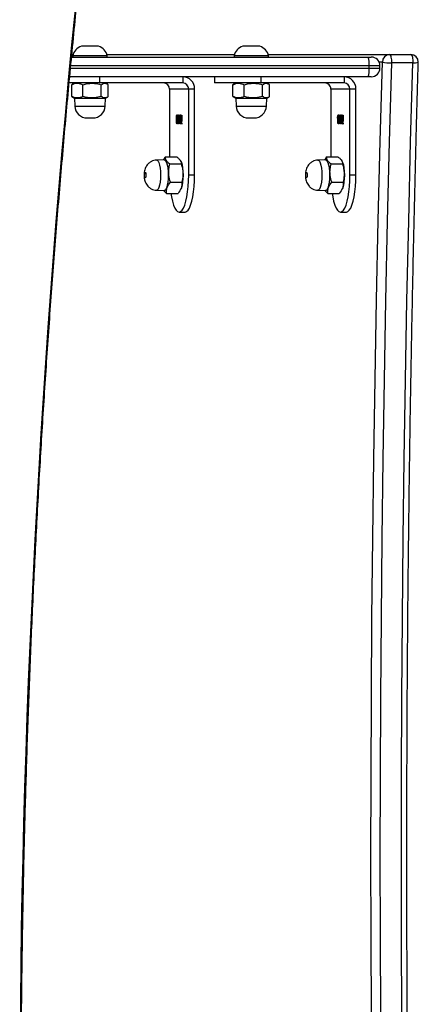
# Model space of a CAD drawing. Units: millimetres. Extents: x -7363 to 384014, y -3372 to 11196.
# Drawn here: x 2395 to 2557, y 4053 to 4453 of the extents above; entities that cross this region are included whole.
import ezdxf

# ---------------------------------------------------------------- set-up
doc = ezdxf.new("R2010")
doc.units = ezdxf.units.MM
doc.layers.add('Toestel 2D', color=7, linetype='Continuous', lineweight=20)

# ---------------------------------------------------------------- blocks, each defined once
blk = doc.blocks.new('1728')
at = {"color": 7, "linetype": 'Continuous', "lineweight": 25}
for p, q in [((506.754, 533.95), (506.708, 533.87)), ((506.781, 533.99), (506.757, 533.949)), ((506.781, 533.99), (507.261, 533.99)), ((507.278, 533.949), (507.261, 533.99)), ((507.333, 533.87), (507.285, 533.953)), ((507.333, 532.858), (507.333, 534.097)), ((507.583, 521.942), (507.583, 534.07)), ((508.383, 533.992), (508.383, 521.942)), ((508.433, 533.946), (508.383, 533.946)), ((508.433, 533.154), (508.433, 533.946)), ((508.483, 533.982), (508.483, 533.932)), ((506.708, 533.87), (506.391, 533.859)), ((506.708, 533.87), (506.708, 532.62)), ((506.781, 533.533), (507.261, 533.533)), ((508.823, 533.2), (508.823, 533.596)), ((505.908, 533.36), (505.908, 533.131)), ((508.433, 532.546), (508.433, 533.154)), ((508.823, 532.896), (508.823, 533.2)), ((506.781, 532.789), (507.261, 532.789)), ((507.583, 532.858), (507.333, 532.858)), ((507.333, 529.476), (507.333, 532.858)), ((506.391, 532.632), (506.708, 532.62)), ((506.708, 532.62), (506.754, 532.54)), ((506.781, 532.501), (507.261, 532.501)), ((507.285, 532.538), (507.333, 532.62)), ((508.383, 532.546), (508.433, 532.546)), ((508.483, 532.559), (508.483, 527.376)), ((502.969, 530.535), (502.958, 530.228)), ((504.208, 530.228), (504.197, 530.535)), ((502.959, 530.257), (502.839, 530.132)), ((502.839, 530.132), (502.839, 529.668)), ((503.296, 529.977), (503.296, 529.514)), ((504.04, 530.003), (504.04, 529.539)), ((504.327, 530.182), (504.327, 529.719)), ((507.083, 530.012), (504.327, 530.012)), ((507.083, 529.235), (507.083, 530.012)), ((502.083, 529.623), (502.083, 529.382)), ((502.995, 529.565), (503.029, 529.548)), ((504.137, 529.548), (504.163, 529.561)), ((505.691, 529.516), (505.691, 529.525)), ((505.704, 529.696), (505.704, 529.705)), ((505.704, 529.626), (505.704, 529.636)), ((505.704, 529.557), (505.704, 529.566)), ((505.758, 529.687), (505.758, 529.678)), ((505.758, 529.608), (505.758, 529.618)), ((505.758, 529.547), (505.758, 529.539)), ((505.759, 529.722), (505.759, 529.732)), ((505.759, 529.653), (505.759, 529.662)), ((505.759, 529.583), (505.759, 529.592)), ((505.771, 529.522), (506.027, 529.522)), ((505.771, 529.514), (505.771, 529.522)), ((506.027, 529.514), (505.771, 529.514)), ((505.852, 529.701), (505.816, 529.701)), ((505.816, 529.627), (505.816, 529.636)), ((505.852, 529.561), (505.816, 529.561)), ((505.831, 529.712), (505.831, 529.721)), ((505.831, 529.572), (505.831, 529.582)), ((505.832, 529.64), (505.832, 529.649)), ((505.852, 529.627), (505.852, 529.637)), ((505.861, 529.721), (505.861, 529.731)), ((505.861, 529.721), (505.89, 529.725)), ((505.861, 529.582), (505.861, 529.592)), ((505.861, 529.582), (505.89, 529.586)), ((505.923, 529.728), (505.923, 529.736)), ((505.923, 529.589), (505.923, 529.597)), ((505.925, 529.659), (505.925, 529.667)), ((505.929, 529.605), (505.929, 529.613)), ((505.933, 529.675), (505.933, 529.683)), ((505.933, 529.536), (505.933, 529.544)), ((505.967, 529.678), (505.981, 529.68)), ((505.967, 529.538), (505.981, 529.541)), ((505.981, 529.68), (505.981, 529.69)), ((505.981, 529.541), (505.981, 529.551)), ((505.997, 529.65), (505.997, 529.66)), ((506, 529.696), (506, 529.705)), ((506, 529.626), (506, 529.636)), ((506, 529.556), (506, 529.566)), ((506.027, 529.522), (506.027, 529.514)), ((503.583, 529.235), (507.083, 529.235)), ((503.583, 528.994), (503.583, 529.235)), ((507.083, 528.994), (507.083, 529.235)), ((507.583, 529.476), (507.333, 529.476)), ((503.583, 528.994), (507.083, 528.994)), ((507.583, 528.189), (507.333, 528.189)), ((507.333, 526.301), (507.333, 528.189)), ((506.708, 527.314), (506.391, 527.303)), ((506.754, 527.394), (506.708, 527.314)), ((506.708, 527.314), (506.708, 526.064)), ((506.781, 527.433), (506.757, 527.392)), ((506.781, 527.433), (507.261, 527.433)), ((507.278, 527.393), (507.261, 527.433)), ((507.333, 527.314), (507.285, 527.397)), ((508.433, 527.389), (508.383, 527.389)), ((508.433, 526.597), (508.433, 527.389)), ((505.908, 526.803), (505.908, 526.575)), ((506.781, 526.976), (507.261, 526.976)), ((508.823, 526.643), (508.823, 527.039)), ((507.583, 526.301), (507.333, 526.301)), ((507.333, 522.92), (507.333, 526.301)), ((508.433, 525.989), (508.433, 526.597)), ((508.823, 526.339), (508.823, 526.643)), ((506.391, 526.075), (506.708, 526.064)), ((506.708, 526.064), (506.754, 525.984)), ((506.781, 526.232), (507.261, 526.232)), ((506.781, 525.945), (507.261, 525.945)), ((507.285, 525.981), (507.333, 526.064)), ((508.383, 525.989), (508.433, 525.989)), ((508.483, 526.002), (508.483, 521.069)), ((502.969, 523.978), (502.958, 523.672)), ((504.208, 523.672), (504.196, 523.978)), ((502.959, 523.7), (502.838, 523.575)), ((502.838, 523.575), (502.838, 523.111)), ((504.327, 523.626), (504.327, 523.162)), ((503.295, 523.421), (503.295, 522.957)), ((504.04, 523.446), (504.04, 522.982)), ((507.083, 523.455), (504.327, 523.455)), ((505.704, 523.139), (505.704, 523.149)), ((505.704, 523.07), (505.704, 523.079)), ((505.758, 523.13), (505.758, 523.122)), ((505.759, 523.165), (505.759, 523.175)), ((505.759, 523.096), (505.759, 523.105)), ((505.852, 523.144), (505.816, 523.144)), ((505.816, 523.07), (505.816, 523.08)), ((505.831, 523.155), (505.831, 523.165)), ((505.832, 523.083), (505.832, 523.093)), ((505.852, 523.07), (505.852, 523.08)), ((505.861, 523.165), (505.861, 523.174)), ((505.861, 523.165), (505.89, 523.169)), ((505.923, 523.172), (505.923, 523.18)), ((505.925, 523.102), (505.925, 523.11)), ((505.933, 523.118), (505.933, 523.126)), ((505.967, 523.121), (505.981, 523.124)), ((505.981, 523.124), (505.981, 523.133)), ((505.997, 523.094), (505.997, 523.103)), ((506, 523.139), (506, 523.149)), ((506, 523.07), (506, 523.079)), ((507.083, 522.678), (507.083, 523.455)), ((502.083, 523.067), (502.083, 522.825)), ((502.995, 523.008), (503.029, 522.992)), ((504.136, 522.992), (504.162, 523.004)), ((505.691, 522.959), (505.691, 522.968)), ((505.704, 523), (505.704, 523.009)), ((505.758, 523.052), (505.758, 523.061)), ((505.758, 522.99), (505.758, 522.982)), ((505.759, 523.026), (505.759, 523.036)), ((505.771, 522.965), (506.027, 522.965)), ((505.771, 522.957), (505.771, 522.965)), ((506.027, 522.957), (505.771, 522.957)), ((505.852, 523.004), (505.816, 523.004)), ((505.831, 523.016), (505.831, 523.025)), ((505.861, 523.025), (505.861, 523.035)), ((505.861, 523.025), (505.89, 523.029)), ((505.923, 523.032), (505.923, 523.04)), ((505.929, 523.049), (505.929, 523.057)), ((505.933, 522.979), (505.933, 522.987)), ((505.967, 522.982), (505.981, 522.984)), ((505.981, 522.984), (505.981, 522.994)), ((506, 523), (506, 523.009)), ((506.027, 522.965), (506.027, 522.957)), ((507.583, 522.92), (507.333, 522.92)), ((503.583, 522.678), (507.083, 522.678)), ((503.583, 522.437), (503.583, 522.678)), ((503.583, 522.437), (507.083, 522.437)), ((507.083, 522.437), (507.083, 522.678)), ((507.583, 521.812), (507.583, 521.942)), ((507.933, 521.897), (508.033, 521.897)), ((508.383, 521.942), (508.383, 521.812)), ((507.933, 521.462), (508.033, 521.462)), ((508.15, 520.123), (508.15, 520.992)), ((508.483, 521.069), (508.483, 520.2))]:
    blk.add_line(p, q, dxfattribs=at)
at = {"color": 8, "linetype": 'Continuous', "lineweight": 25}
for p, q in [((507.933, 534.036), (507.933, 521.897)), ((508.033, 521.897), (508.033, 534.026)), ((506.391, 533.859), (506.391, 532.632)), ((506.391, 527.303), (506.391, 526.075)), ((507.933, 521.897), (507.933, 521.462)), ((508.033, 521.462), (508.033, 521.897)), ((508.183, 521.359), (508.183, 521.496))]:
    blk.add_line(p, q, dxfattribs=at)
at = {"color": 7, "linetype": 'Continuous', "lineweight": 25, "flags": 128}
for points in [[(503.696, 531.004), (503.693, 530.992), (503.674, 530.982), (503.64, 530.974), (503.598, 530.97), (503.554, 530.971), (503.514, 530.976), (503.484, 530.985), (503.47, 530.996), (503.473, 531.007), (503.492, 531.018), (503.526, 531.025), (503.568, 531.029), (503.613, 531.028), (503.653, 531.023), (503.682, 531.014), (503.696, 531.004)], [(502.839, 529.96), (502.701, 529.937), (502.522, 529.898), (502.369, 529.851), (502.246, 529.8), (502.156, 529.743), (502.101, 529.684), (502.083, 529.623), (502.101, 529.563), (502.156, 529.503), (502.246, 529.447), (502.369, 529.395), (502.522, 529.349), (502.701, 529.309), (502.902, 529.277), (503.119, 529.254), (503.348, 529.24), (503.583, 529.235)], [(504.208, 530.228), (504.204, 530.209), (504.17, 530.171), (504.101, 530.136), (504.002, 530.107), (503.879, 530.084), (503.739, 530.07), (503.589, 530.065), (503.44, 530.069), (503.298, 530.083), (503.173, 530.105), (503.072, 530.134), (503.001, 530.168), (502.963, 530.206), (502.958, 530.228)], [(504.137, 529.548), (504.101, 529.533), (504.002, 529.503), (503.879, 529.481), (503.739, 529.467), (503.589, 529.462), (503.44, 529.466), (503.298, 529.479), (503.173, 529.501), (503.072, 529.53), (503.029, 529.548)], [(502.083, 529.382), (502.101, 529.321), (502.156, 529.262), (502.246, 529.206), (502.369, 529.154), (502.522, 529.107), (502.701, 529.068), (502.902, 529.036), (503.119, 529.013), (503.348, 528.998), (503.583, 528.994)], [(503.696, 524.447), (503.693, 524.435), (503.673, 524.425), (503.64, 524.417), (503.598, 524.414), (503.553, 524.414), (503.513, 524.42), (503.484, 524.428), (503.469, 524.439), (503.472, 524.451), (503.492, 524.461), (503.525, 524.469), (503.568, 524.472), (503.612, 524.472), (503.652, 524.466), (503.682, 524.458), (503.696, 524.447)], [(504.208, 523.672), (504.204, 523.652), (504.169, 523.614), (504.101, 523.58), (504.002, 523.55), (503.879, 523.528), (503.738, 523.514), (503.589, 523.509), (503.439, 523.513), (503.298, 523.526), (503.173, 523.548), (503.072, 523.577), (503, 523.611), (502.963, 523.649), (502.958, 523.672)], [(502.838, 523.404), (502.701, 523.381), (502.522, 523.341), (502.369, 523.295), (502.246, 523.243), (502.156, 523.187), (502.101, 523.127), (502.083, 523.067), (502.101, 523.006), (502.156, 522.947), (502.246, 522.89), (502.369, 522.838), (502.522, 522.792), (502.701, 522.752), (502.902, 522.721), (503.119, 522.697), (503.348, 522.683), (503.583, 522.678)], [(502.083, 522.825), (502.101, 522.764), (502.156, 522.705), (502.246, 522.649), (502.369, 522.597), (502.522, 522.551), (502.701, 522.511), (502.902, 522.479), (503.119, 522.456), (503.348, 522.442), (503.583, 522.437)], [(504.136, 522.992), (504.101, 522.976), (504.002, 522.947), (503.879, 522.924), (503.738, 522.91), (503.589, 522.905), (503.439, 522.909), (503.298, 522.923), (503.173, 522.944), (503.072, 522.973), (503.029, 522.992)], [(443.583, 521.359), (446.802, 521.448), (450.024, 521.527), (453.249, 521.597), (456.477, 521.658), (459.708, 521.709), (462.941, 521.751), (466.175, 521.783), (469.41, 521.807), (472.646, 521.821), (475.883, 521.826), (479.12, 521.821), (482.356, 521.807), (485.591, 521.783), (488.826, 521.751), (492.058, 521.709), (495.289, 521.658), (498.517, 521.597), (501.742, 521.527), (504.965, 521.448), (508.183, 521.359)], [(508.15, 520.992), (504.934, 521.081), (501.716, 521.16), (498.494, 521.23), (495.269, 521.29), (492.041, 521.342), (488.812, 521.384), (485.581, 521.416), (482.349, 521.44), (479.116, 521.453), (475.883, 521.458), (472.65, 521.453), (469.417, 521.44), (466.185, 521.416), (462.954, 521.384), (459.725, 521.342), (456.497, 521.29), (453.273, 521.23), (450.051, 521.16), (446.832, 521.081), (443.616, 520.992)], [(508.483, 521.069), (508.476, 521.053), (508.457, 521.038), (508.425, 521.023), (508.383, 521.011), (508.332, 521.002), (508.274, 520.995), (508.213, 520.992), (508.15, 520.992)], [(443.616, 520.123), (446.832, 520.211), (450.051, 520.29), (453.273, 520.36), (456.497, 520.421), (459.725, 520.472), (462.954, 520.514), (466.185, 520.547), (469.417, 520.57), (472.65, 520.584), (475.883, 520.589), (479.116, 520.584), (482.349, 520.57), (485.581, 520.547), (488.812, 520.514), (492.041, 520.472), (495.269, 520.421), (498.494, 520.36), (501.716, 520.29), (504.934, 520.211), (508.15, 520.123)], [(508.483, 520.2), (508.476, 520.184), (508.457, 520.168), (508.425, 520.154), (508.383, 520.142), (508.332, 520.132), (508.274, 520.126), (508.213, 520.123), (508.15, 520.123)], [(508.174, 519.9), (508.175, 519.9), (508.177, 519.9), (508.178, 519.9), (508.179, 519.9), (508.18, 519.9), (508.181, 519.9), (508.182, 519.9), (508.183, 519.9)]]:
    blk.add_lwpolyline(points, dxfattribs=at)
at = {"color": 8, "linetype": 'Continuous', "lineweight": 25, "flags": 128}
for points in [[(504.197, 530.535), (504.193, 530.516), (504.159, 530.479), (504.092, 530.445), (503.995, 530.416), (503.874, 530.394), (503.736, 530.38), (503.589, 530.375), (503.442, 530.379), (503.303, 530.392), (503.181, 530.414), (503.081, 530.442), (503.011, 530.476), (502.974, 530.513), (502.969, 530.535)], [(504.196, 523.978), (504.193, 523.959), (504.159, 523.922), (504.091, 523.888), (503.994, 523.859), (503.873, 523.837), (503.736, 523.823), (503.589, 523.818), (503.442, 523.822), (503.303, 523.835), (503.18, 523.857), (503.081, 523.885), (503.011, 523.919), (502.974, 523.956), (502.969, 523.978)]]:
    blk.add_lwpolyline(points, dxfattribs=at)
at = {"color": 7, "linetype": 'Continuous', "lineweight": 25}
for centre, radius, start, end in [((465.207, 83.428), 452.675, 82.82195, 94.49335), ((508.326, 533.434), 0.523, 18, 78.1881), ((506.408, 533.36), 0.5, 92, 180), ((506.408, 533.131), 0.5, 180, 268), ((508.326, 533.057), 0.523, 281.8119, 342), ((507.087, 530.257), 0.246, 269.0305, 358.9796), ((507.091, 529.485), 0.492, 269.0284, 358.9817), ((507.087, 529.481), 0.246, 269.0305, 358.9796), ((506.408, 526.803), 0.5, 92, 180), ((508.326, 526.877), 0.523, 18, 78.1881), ((506.408, 526.575), 0.5, 180, 268), ((508.326, 526.5), 0.523, 281.8119, 342), ((507.087, 523.701), 0.246, 268.9951, 359.015), ((507.091, 522.928), 0.492, 269.0171, 358.993), ((507.087, 522.924), 0.246, 269.0177, 358.9924), ((507.847, 522.599), 0.708, 248.1286, 276.9992), ((508.119, 522.599), 0.708, 262.9994, 291.8728), ((507.933, 521.812), 0.35, 180, 270), ((508.033, 521.812), 0.35, 270, 360), ((509.598, 521.045), 1.449, 167.4985, 182.1073), ((508.188, 521.064), 0.295, 1.0203, 90.9763), ((508.183, 520.2), 0.3, 270, 0)]:
    blk.add_arc(centre, radius, start, end, dxfattribs=at)
at = {"color": 8, "linetype": 'Continuous', "lineweight": 25}
blk.add_arc((508.688, 520.07), 0.541, 174.3804, 198.2663, dxfattribs=at)
at = {"color": 7, "linetype": 'Continuous', "lineweight": 25}
for points, knots in [([(429.766, 534.662), (430.259, 534.7), (431.69, 534.811), (434.06, 534.981), (436.879, 535.167), (439.701, 535.334), (442.527, 535.484), (445.355, 535.617), (448.186, 535.732), (451.019, 535.829), (453.854, 535.909), (456.69, 535.971), (459.527, 536.015), (462.365, 536.042), (465.203, 536.051), (468.041, 536.042), (470.879, 536.016), (473.716, 535.972), (476.552, 535.911), (479.387, 535.831), (482.22, 535.735), (485.051, 535.62), (487.879, 535.488), (490.705, 535.339), (493.527, 535.171), (496.346, 534.987), (499.161, 534.785), (501.972, 534.565), (504.778, 534.327), (507.58, 534.073), (510.376, 533.801), (513.167, 533.511), (515.951, 533.205), (518.681, 532.886), (520.606, 532.649), (521.606, 532.523), (521.732, 532.507)], [0, 0, 0, 0, 0.016138, 0.046803, 0.077468, 0.108133, 0.138799, 0.169464, 0.200129, 0.230795, 0.26146, 0.292126, 0.322791, 0.353456, 0.384122, 0.414787, 0.445453, 0.476118, 0.506784, 0.537449, 0.568114, 0.59878, 0.629445, 0.660111, 0.690776, 0.721441, 0.752106, 0.782772, 0.813437, 0.844102, 0.874767, 0.905432, 0.936097, 0.966762, 0.995813, 1, 1, 1, 1]), ([(506.781, 533.533), (506.764, 533.572), (506.73, 533.652), (506.712, 533.808), (506.754, 533.919), (506.781, 533.99)], [0, 0, 0, 0, 0.2647948, 0.5354094, 1, 1, 1, 1]), ([(507.261, 533.99), (507.277, 533.95), (507.311, 533.87), (507.33, 533.714), (507.287, 533.603), (507.261, 533.533)], [0, 0, 0, 0, 0.264896, 0.535486, 1, 1, 1, 1]), ([(506.781, 532.789), (506.758, 532.879), (506.721, 533.031), (506.721, 533.253), (506.747, 533.41), (506.772, 533.503), (506.781, 533.533)], [0, 0, 0, 0, 0.36896, 0.618785, 0.875427, 1, 1, 1, 1]), ([(507.261, 533.533), (507.269, 533.503), (507.294, 533.412), (507.32, 533.254), (507.321, 533.033), (507.283, 532.879), (507.261, 532.789)], [0, 0, 0, 0, 0.1245734, 0.3747682, 0.6310383, 1, 1, 1, 1]), ([(506.781, 532.501), (506.764, 532.526), (506.73, 532.577), (506.712, 532.674), (506.754, 532.744), (506.781, 532.789)], [0, 0, 0, 0, 0.264883, 0.535451, 1, 1, 1, 1]), ([(507.261, 532.789), (507.277, 532.764), (507.311, 532.713), (507.33, 532.616), (507.287, 532.546), (507.261, 532.501)], [0, 0, 0, 0, 0.264884, 0.535453, 1, 1, 1, 1]), ([(504.142, 530.747), (504.12, 530.783), (504.083, 530.846), (504.007, 530.918), (503.931, 530.968), (503.849, 531.005), (503.758, 531.031), (503.652, 531.046), (503.528, 531.048), (503.411, 531.033), (503.304, 531.001), (503.213, 530.956), (503.13, 530.893), (503.058, 530.811), (503.003, 530.711), (502.973, 530.615), (502.973, 530.555), (502.973, 530.535)], [0, 0, 0, 0, 0.079778, 0.139791, 0.197955, 0.254461, 0.313412, 0.383272, 0.462162, 0.548068, 0.612113, 0.679955, 0.743108, 0.812439, 0.885773, 0.961348, 1, 1, 1, 1]), ([(504.193, 530.535), (504.193, 530.554), (504.194, 530.613), (504.171, 530.685), (504.148, 530.734), (504.142, 530.747)], [0, 0, 0, 0, 0.257352, 0.79711, 1, 1, 1, 1]), ([(502.839, 530.132), (502.879, 530.134), (502.959, 530.14), (503.114, 530.105), (503.226, 530.027), (503.296, 529.977)], [0, 0, 0, 0, 0.2648613, 0.535444, 1, 1, 1, 1]), ([(503.296, 529.977), (503.386, 530.002), (503.538, 530.044), (503.76, 530.051), (503.917, 530.031), (504.01, 530.01), (504.04, 530.003)], [0, 0, 0, 0, 0.368949, 0.618837, 0.87548, 1, 1, 1, 1]), ([(504.04, 530.003), (504.065, 530.034), (504.115, 530.098), (504.213, 530.178), (504.283, 530.18), (504.327, 530.182)], [0, 0, 0, 0, 0.264875, 0.535496, 1, 1, 1, 1]), ([(504.327, 530.182), (504.288, 530.214), (504.248, 530.247), (504.207, 530.266), (504.207, 530.266)], [0, 0, 0, 0, 0.993217, 1, 1, 1, 1]), ([(503.296, 529.514), (503.256, 529.511), (503.176, 529.506), (503.021, 529.54), (502.909, 529.618), (502.839, 529.668)], [0, 0, 0, 0, 0.264897, 0.535491, 1, 1, 1, 1]), ([(504.04, 529.539), (504.01, 529.53), (503.919, 529.503), (503.762, 529.473), (503.54, 529.464), (503.386, 529.495), (503.296, 529.514)], [0, 0, 0, 0, 0.1244974, 0.3747394, 0.6310499, 1, 1, 1, 1]), ([(504.327, 529.719), (504.302, 529.687), (504.252, 529.623), (504.154, 529.544), (504.084, 529.541), (504.04, 529.539)], [0, 0, 0, 0, 0.264849, 0.535469, 1, 1, 1, 1]), ([(505.663, 529.518), (505.664, 529.519), (505.665, 529.521), (505.672, 529.523), (505.681, 529.525), (505.687, 529.525), (505.691, 529.525)], [0, 0, 0, 0, 0.280109, 0.560607, 0.780206, 1, 1, 1, 1]), ([(505.691, 529.51), (505.686, 529.51), (505.678, 529.511), (505.669, 529.513), (505.664, 529.515), (505.664, 529.517), (505.663, 529.518)], [0, 0, 0, 0, 0.279344, 0.558546, 0.7801575, 1, 1, 1, 1]), ([(505.668, 529.705), (505.669, 529.709), (505.672, 529.716), (505.695, 529.725), (505.726, 529.731), (505.748, 529.732), (505.759, 529.732)], [0, 0, 0, 0, 0.27998, 0.559759, 0.780109, 1, 1, 1, 1]), ([(505.668, 529.696), (505.669, 529.699), (505.672, 529.707), (505.695, 529.715), (505.716, 529.72), (505.728, 529.721), (505.729, 529.721)], [0, 0, 0, 0, 0.351349, 0.702259, 0.978523, 1, 1, 1, 1]), ([(505.758, 529.678), (505.744, 529.679), (505.717, 529.682), (505.688, 529.689), (505.671, 529.697), (505.669, 529.703), (505.668, 529.705)], [0, 0, 0, 0, 0.280378, 0.559805, 0.779786, 1, 1, 1, 1]), ([(505.668, 529.636), (505.669, 529.64), (505.673, 529.647), (505.696, 529.656), (505.726, 529.661), (505.748, 529.662), (505.759, 529.662)], [0, 0, 0, 0, 0.2800397, 0.5596854, 0.7799412, 1, 1, 1, 1]), ([(505.668, 529.627), (505.669, 529.63), (505.672, 529.638), (505.696, 529.646), (505.717, 529.65), (505.728, 529.651), (505.728, 529.651)], [0, 0, 0, 0, 0.354411, 0.708516, 0.987524, 1, 1, 1, 1]), ([(505.758, 529.61), (505.744, 529.611), (505.716, 529.612), (505.687, 529.619), (505.671, 529.628), (505.669, 529.634), (505.668, 529.636)], [0, 0, 0, 0, 0.278888, 0.55853, 0.779174, 1, 1, 1, 1]), ([(505.668, 529.566), (505.669, 529.57), (505.672, 529.577), (505.695, 529.586), (505.726, 529.591), (505.748, 529.592), (505.759, 529.592)], [0, 0, 0, 0, 0.2801096, 0.5597328, 0.7801583, 1, 1, 1, 1]), ([(505.668, 529.556), (505.669, 529.56), (505.672, 529.567), (505.695, 529.576), (505.716, 529.58), (505.728, 529.581), (505.729, 529.581)], [0, 0, 0, 0, 0.351203, 0.702168, 0.978476, 1, 1, 1, 1]), ([(505.758, 529.539), (505.744, 529.54), (505.717, 529.542), (505.688, 529.549), (505.671, 529.558), (505.669, 529.563), (505.668, 529.566)], [0, 0, 0, 0, 0.2804165, 0.5598817, 0.7797553, 1, 1, 1, 1]), ([(505.67, 529.513), (505.671, 529.513), (505.674, 529.514), (505.681, 529.515), (505.687, 529.515), (505.691, 529.516)], [0, 0, 0, 0, 0.190253, 0.595584, 1, 1, 1, 1]), ([(505.691, 529.525), (505.695, 529.525), (505.703, 529.525), (505.711, 529.523), (505.717, 529.52), (505.717, 529.518), (505.717, 529.518)], [0, 0, 0, 0, 0.2790254, 0.5586217, 0.7791421, 1, 1, 1, 1]), ([(505.717, 529.518), (505.717, 529.516), (505.716, 529.514), (505.709, 529.512), (505.7, 529.51), (505.694, 529.51), (505.691, 529.51)], [0, 0, 0, 0, 0.279537, 0.559543, 0.779601, 1, 1, 1, 1]), ([(505.691, 529.516), (505.695, 529.515), (505.703, 529.515), (505.708, 529.514), (505.71, 529.513)], [0, 0, 0, 0, 0.528121, 1, 1, 1, 1]), ([(505.759, 529.724), (505.75, 529.723), (505.731, 529.722), (505.709, 529.715), (505.706, 529.709), (505.704, 529.705)], [0, 0, 0, 0, 0.2789548, 0.5599591, 1, 1, 1, 1]), ([(505.704, 529.705), (505.705, 529.703), (505.706, 529.699), (505.724, 529.691), (505.745, 529.688), (505.758, 529.687)], [0, 0, 0, 0, 0.280611, 0.560312, 1, 1, 1, 1]), ([(505.704, 529.696), (505.705, 529.694), (505.706, 529.689), (505.718, 529.683), (505.731, 529.681), (505.736, 529.681)], [0, 0, 0, 0, 0.385608, 0.770224, 1, 1, 1, 1]), ([(505.758, 529.654), (505.749, 529.654), (505.731, 529.653), (505.707, 529.646), (505.705, 529.64), (505.704, 529.636)], [0, 0, 0, 0, 0.279007, 0.56014, 1, 1, 1, 1]), ([(505.704, 529.636), (505.704, 529.634), (505.706, 529.629), (505.719, 529.623), (505.737, 529.619), (505.751, 529.618), (505.758, 529.618)], [0, 0, 0, 0, 0.280748, 0.560474, 0.780576, 1, 1, 1, 1]), ([(505.704, 529.626), (505.705, 529.624), (505.706, 529.619), (505.715, 529.614), (505.724, 529.613), (505.725, 529.612)], [0, 0, 0, 0, 0.455882, 0.910493, 1, 1, 1, 1]), ([(505.759, 529.584), (505.75, 529.584), (505.731, 529.583), (505.709, 529.576), (505.706, 529.57), (505.704, 529.566)], [0, 0, 0, 0, 0.278891, 0.559831, 1, 1, 1, 1]), ([(505.704, 529.566), (505.705, 529.564), (505.706, 529.559), (505.724, 529.552), (505.745, 529.549), (505.758, 529.547)], [0, 0, 0, 0, 0.280602, 0.560482, 1, 1, 1, 1]), ([(505.704, 529.557), (505.705, 529.554), (505.706, 529.549), (505.718, 529.544), (505.731, 529.542), (505.736, 529.541)], [0, 0, 0, 0, 0.385608, 0.770224, 1, 1, 1, 1]), ([(505.816, 529.636), (505.815, 529.639), (505.813, 529.644), (505.799, 529.649), (505.779, 529.653), (505.765, 529.654), (505.758, 529.654)], [0, 0, 0, 0, 0.280162, 0.56018, 0.780347, 1, 1, 1, 1]), ([(505.758, 529.618), (505.768, 529.619), (505.786, 529.62), (505.804, 529.625), (505.814, 529.631), (505.815, 529.634), (505.816, 529.636)], [0, 0, 0, 0, 0.277691, 0.558048, 0.779027, 1, 1, 1, 1]), ([(505.832, 529.623), (505.822, 529.619), (505.808, 529.614), (505.779, 529.61), (505.765, 529.61), (505.758, 529.61)], [0, 0, 0, 0, 0.5578218, 0.7789748, 1, 1, 1, 1]), ([(505.759, 529.732), (505.767, 529.732), (505.783, 529.731), (505.81, 529.728), (505.823, 529.724), (505.831, 529.721)], [0, 0, 0, 0, 0.2805328, 0.5607277, 1, 1, 1, 1]), ([(505.816, 529.701), (505.814, 529.706), (505.811, 529.713), (505.791, 529.721), (505.773, 529.723), (505.764, 529.724), (505.759, 529.724)], [0, 0, 0, 0, 0.4994584, 0.7490342, 0.8746204, 1, 1, 1, 1]), ([(505.759, 529.662), (505.767, 529.662), (505.785, 529.662), (505.813, 529.657), (505.825, 529.652), (505.832, 529.649)], [0, 0, 0, 0, 0.280056, 0.560174, 1, 1, 1, 1]), ([(505.759, 529.592), (505.767, 529.592), (505.783, 529.592), (505.81, 529.589), (505.823, 529.584), (505.831, 529.582)], [0, 0, 0, 0, 0.280528, 0.560719, 1, 1, 1, 1]), ([(505.816, 529.561), (505.814, 529.566), (505.811, 529.574), (505.791, 529.581), (505.773, 529.584), (505.764, 529.584), (505.759, 529.584)], [0, 0, 0, 0, 0.499617, 0.74901, 0.874597, 1, 1, 1, 1]), ([(505.788, 529.721), (505.794, 529.72), (505.811, 529.718), (505.823, 529.714), (505.831, 529.712)], [0, 0, 0, 0, 0.333768, 1, 1, 1, 1]), ([(505.788, 529.581), (505.794, 529.581), (505.811, 529.579), (505.823, 529.575), (505.831, 529.572)], [0, 0, 0, 0, 0.33355, 1, 1, 1, 1]), ([(505.79, 529.612), (505.795, 529.613), (505.805, 529.616), (505.814, 529.621), (505.815, 529.625), (505.816, 529.627)], [0, 0, 0, 0, 0.318398, 0.659542, 1, 1, 1, 1]), ([(505.792, 529.65), (505.797, 529.65), (505.815, 529.647), (505.825, 529.643), (505.832, 529.64)], [0, 0, 0, 0, 0.295465, 1, 1, 1, 1]), ([(505.831, 529.721), (505.835, 529.723), (505.843, 529.727), (505.855, 529.73), (505.861, 529.731)], [0, 0, 0, 0, 0.559774, 1, 1, 1, 1]), ([(505.831, 529.712), (505.835, 529.714), (505.843, 529.717), (505.855, 529.72), (505.861, 529.721)], [0, 0, 0, 0, 0.5595968, 1, 1, 1, 1]), ([(505.831, 529.582), (505.835, 529.584), (505.843, 529.588), (505.855, 529.59), (505.861, 529.592)], [0, 0, 0, 0, 0.559774, 1, 1, 1, 1]), ([(505.831, 529.572), (505.835, 529.574), (505.843, 529.578), (505.855, 529.581), (505.861, 529.582)], [0, 0, 0, 0, 0.559774, 1, 1, 1, 1]), ([(505.832, 529.649), (505.844, 529.654), (505.861, 529.662), (505.898, 529.666), (505.916, 529.667), (505.925, 529.667)], [0, 0, 0, 0, 0.558419, 0.779108, 1, 1, 1, 1]), ([(505.832, 529.64), (505.844, 529.645), (505.857, 529.651), (505.882, 529.654), (505.887, 529.655)], [0, 0, 0, 0, 0.833507, 1, 1, 1, 1]), ([(505.928, 529.605), (505.916, 529.606), (505.893, 529.606), (505.856, 529.612), (505.841, 529.619), (505.832, 529.623)], [0, 0, 0, 0, 0.2799667, 0.5599167, 1, 1, 1, 1]), ([(505.926, 529.728), (505.92, 529.728), (505.908, 529.728), (505.886, 529.725), (505.855, 529.717), (505.853, 529.707), (505.852, 529.701)], [0, 0, 0, 0, 0.125592, 0.251115, 0.500687, 1, 1, 1, 1]), ([(505.926, 529.659), (505.914, 529.658), (505.891, 529.657), (505.868, 529.651), (505.854, 529.644), (505.853, 529.639), (505.852, 529.637)], [0, 0, 0, 0, 0.278266, 0.558432, 0.779086, 1, 1, 1, 1]), ([(505.852, 529.637), (505.853, 529.633), (505.855, 529.627), (505.875, 529.619), (505.9, 529.614), (505.919, 529.614), (505.929, 529.613)], [0, 0, 0, 0, 0.280197, 0.560292, 0.78024, 1, 1, 1, 1]), ([(505.852, 529.627), (505.853, 529.624), (505.855, 529.617), (505.87, 529.611), (505.883, 529.609), (505.886, 529.608)], [0, 0, 0, 0, 0.436118, 0.871808, 1, 1, 1, 1]), ([(505.926, 529.589), (505.92, 529.589), (505.908, 529.589), (505.886, 529.586), (505.855, 529.577), (505.853, 529.568), (505.852, 529.561)], [0, 0, 0, 0, 0.12558, 0.251025, 0.500576, 1, 1, 1, 1]), ([(505.861, 529.731), (505.871, 529.733), (505.891, 529.736), (505.913, 529.736), (505.923, 529.736)], [0, 0, 0, 0, 0.559418, 1, 1, 1, 1]), ([(505.861, 529.592), (505.871, 529.593), (505.891, 529.597), (505.913, 529.597), (505.923, 529.597)], [0, 0, 0, 0, 0.559396, 1, 1, 1, 1]), ([(505.923, 529.736), (505.94, 529.736), (505.974, 529.735), (506.012, 529.726), (506.033, 529.716), (506.035, 529.709), (506.036, 529.705)], [0, 0, 0, 0, 0.279369, 0.558874, 0.779426, 1, 1, 1, 1]), ([(505.923, 529.597), (505.94, 529.596), (505.974, 529.595), (506.012, 529.587), (506.033, 529.576), (506.035, 529.569), (506.036, 529.566)], [0, 0, 0, 0, 0.279297, 0.55873, 0.779225, 1, 1, 1, 1]), ([(505.925, 529.667), (505.94, 529.666), (505.966, 529.666), (505.988, 529.662), (505.997, 529.66)], [0, 0, 0, 0, 0.5593347, 1, 1, 1, 1]), ([(506, 529.705), (505.999, 529.708), (505.998, 529.715), (505.979, 529.722), (505.954, 529.727), (505.935, 529.728), (505.926, 529.728)], [0, 0, 0, 0, 0.280635, 0.560116, 0.780273, 1, 1, 1, 1]), ([(506, 529.636), (505.999, 529.639), (505.998, 529.645), (505.979, 529.653), (505.954, 529.658), (505.935, 529.658), (505.926, 529.659)], [0, 0, 0, 0, 0.280707, 0.560108, 0.78023, 1, 1, 1, 1]), ([(506, 529.566), (505.999, 529.569), (505.998, 529.575), (505.979, 529.583), (505.954, 529.588), (505.935, 529.589), (505.926, 529.589)], [0, 0, 0, 0, 0.280645, 0.560137, 0.780302, 1, 1, 1, 1]), ([(506.036, 529.636), (506.035, 529.632), (506.033, 529.623), (506.004, 529.613), (505.967, 529.606), (505.941, 529.606), (505.928, 529.605)], [0, 0, 0, 0, 0.280664, 0.559341, 0.779815, 1, 1, 1, 1]), ([(505.929, 529.613), (505.941, 529.614), (505.964, 529.615), (505.995, 529.623), (505.998, 529.631), (506, 529.636)], [0, 0, 0, 0, 0.279717, 0.560095, 1, 1, 1, 1]), ([(506.036, 529.705), (506.034, 529.701), (506.032, 529.693), (506.005, 529.683), (505.969, 529.677), (505.945, 529.676), (505.933, 529.675)], [0, 0, 0, 0, 0.280062, 0.559028, 0.779274, 1, 1, 1, 1]), ([(505.933, 529.683), (505.943, 529.684), (505.961, 529.685), (505.975, 529.689), (505.981, 529.69)], [0, 0, 0, 0, 0.560313, 1, 1, 1, 1]), ([(506.036, 529.566), (506.034, 529.562), (506.032, 529.553), (506.005, 529.544), (505.969, 529.538), (505.945, 529.536), (505.933, 529.536)], [0, 0, 0, 0, 0.279853, 0.558886, 0.779261, 1, 1, 1, 1]), ([(505.933, 529.544), (505.943, 529.545), (505.961, 529.546), (505.975, 529.549), (505.981, 529.551)], [0, 0, 0, 0, 0.560469, 1, 1, 1, 1]), ([(505.964, 529.655), (505.965, 529.655), (505.978, 529.655), (505.988, 529.652), (505.997, 529.65)], [0, 0, 0, 0, 0.108361, 1, 1, 1, 1]), ([(505.966, 529.607), (505.974, 529.609), (505.996, 529.614), (505.998, 529.621), (506, 529.626)], [0, 0, 0, 0, 0.3502676, 1, 1, 1, 1]), ([(505.969, 529.724), (505.97, 529.724), (505.988, 529.723), (506.012, 529.716), (506.033, 529.706), (506.035, 529.699), (506.036, 529.695)], [0, 0, 0, 0, 0.030965, 0.406682, 0.703153, 1, 1, 1, 1]), ([(505.969, 529.585), (505.97, 529.584), (505.988, 529.584), (506.012, 529.577), (506.033, 529.567), (506.035, 529.56), (506.036, 529.556)], [0, 0, 0, 0, 0.030927, 0.406659, 0.703141, 1, 1, 1, 1]), ([(505.981, 529.69), (505.987, 529.693), (505.999, 529.697), (506, 529.703), (506, 529.705)], [0, 0, 0, 0, 0.558742, 1, 1, 1, 1]), ([(505.981, 529.68), (505.987, 529.683), (505.999, 529.688), (506, 529.693), (506, 529.696)], [0, 0, 0, 0, 0.558898, 1, 1, 1, 1]), ([(505.981, 529.551), (505.987, 529.553), (505.999, 529.558), (506, 529.564), (506, 529.566)], [0, 0, 0, 0, 0.558898, 1, 1, 1, 1]), ([(505.981, 529.541), (505.987, 529.544), (505.999, 529.548), (506, 529.554), (506, 529.556)], [0, 0, 0, 0, 0.558171, 1, 1, 1, 1]), ([(505.997, 529.66), (506.01, 529.656), (506.033, 529.649), (506.035, 529.64), (506.036, 529.636)], [0, 0, 0, 0, 0.557806, 1, 1, 1, 1]), ([(505.997, 529.65), (506.01, 529.646), (506.033, 529.639), (506.035, 529.63), (506.036, 529.626)], [0, 0, 0, 0, 0.557709, 1, 1, 1, 1]), ([(506.781, 526.976), (506.764, 527.016), (506.73, 527.096), (506.712, 527.251), (506.754, 527.363), (506.781, 527.433)], [0, 0, 0, 0, 0.264876, 0.535473, 1, 1, 1, 1]), ([(507.261, 527.433), (507.277, 527.393), (507.311, 527.313), (507.33, 527.158), (507.287, 527.046), (507.261, 526.976)], [0, 0, 0, 0, 0.264878, 0.535475, 1, 1, 1, 1]), ([(506.781, 526.232), (506.758, 526.322), (506.721, 526.474), (506.721, 526.696), (506.747, 526.853), (506.772, 526.946), (506.781, 526.976)], [0, 0, 0, 0, 0.368958, 0.618911, 0.875552, 1, 1, 1, 1]), ([(507.261, 526.976), (507.269, 526.946), (507.294, 526.855), (507.32, 526.698), (507.321, 526.476), (507.283, 526.322), (507.261, 526.232)], [0, 0, 0, 0, 0.124449, 0.374647, 0.63104, 1, 1, 1, 1]), ([(506.781, 525.945), (506.764, 525.97), (506.73, 526.02), (506.712, 526.118), (506.754, 526.188), (506.781, 526.232)], [0, 0, 0, 0, 0.264827, 0.535492, 1, 1, 1, 1]), ([(507.261, 526.232), (507.277, 526.207), (507.311, 526.157), (507.33, 526.059), (507.287, 525.989), (507.261, 525.945)], [0, 0, 0, 0, 0.2648291, 0.535494, 1, 1, 1, 1]), ([(504.142, 524.191), (504.12, 524.226), (504.082, 524.289), (504.006, 524.361), (503.93, 524.412), (503.849, 524.449), (503.758, 524.475), (503.652, 524.489), (503.527, 524.491), (503.41, 524.476), (503.303, 524.445), (503.213, 524.399), (503.129, 524.336), (503.057, 524.255), (503.003, 524.154), (502.973, 524.059), (502.972, 523.999), (502.972, 523.978)], [0, 0, 0, 0, 0.079732, 0.13979, 0.197924, 0.254458, 0.313413, 0.383267, 0.462163, 0.548082, 0.61211, 0.679969, 0.743103, 0.812436, 0.885827, 0.961407, 1, 1, 1, 1]), ([(504.192, 523.979), (504.193, 523.998), (504.194, 524.056), (504.171, 524.128), (504.148, 524.177), (504.142, 524.191)], [0, 0, 0, 0, 0.25693, 0.796702, 1, 1, 1, 1]), ([(502.838, 523.575), (502.878, 523.578), (502.958, 523.583), (503.114, 523.549), (503.225, 523.47), (503.295, 523.421)], [0, 0, 0, 0, 0.264869, 0.535476, 1, 1, 1, 1]), ([(503.295, 523.421), (503.386, 523.445), (503.538, 523.487), (503.759, 523.494), (503.917, 523.475), (504.009, 523.453), (504.04, 523.446)], [0, 0, 0, 0, 0.368941, 0.618842, 0.875494, 1, 1, 1, 1]), ([(504.04, 523.446), (504.064, 523.478), (504.115, 523.542), (504.213, 523.621), (504.283, 523.624), (504.327, 523.626)], [0, 0, 0, 0, 0.264882, 0.535445, 1, 1, 1, 1]), ([(504.327, 523.626), (504.287, 523.658), (504.247, 523.69), (504.207, 523.709), (504.206, 523.709)], [0, 0, 0, 0, 0.993129, 1, 1, 1, 1]), ([(503.295, 522.957), (503.256, 522.954), (503.176, 522.949), (503.02, 522.983), (502.909, 523.062), (502.838, 523.111)], [0, 0, 0, 0, 0.264869, 0.535476, 1, 1, 1, 1]), ([(504.327, 523.162), (504.302, 523.13), (504.251, 523.066), (504.154, 522.987), (504.084, 522.984), (504.04, 522.982)], [0, 0, 0, 0, 0.264875, 0.535468, 1, 1, 1, 1]), ([(505.668, 523.149), (505.669, 523.152), (505.672, 523.16), (505.695, 523.168), (505.726, 523.174), (505.748, 523.175), (505.759, 523.175)], [0, 0, 0, 0, 0.280112, 0.559874, 0.780125, 1, 1, 1, 1]), ([(505.668, 523.139), (505.669, 523.143), (505.672, 523.15), (505.695, 523.159), (505.716, 523.163), (505.728, 523.164), (505.729, 523.164)], [0, 0, 0, 0, 0.351203, 0.702168, 0.978476, 1, 1, 1, 1]), ([(505.758, 523.122), (505.744, 523.123), (505.717, 523.125), (505.688, 523.132), (505.671, 523.14), (505.669, 523.146), (505.668, 523.149)], [0, 0, 0, 0, 0.280407, 0.559759, 0.779763, 1, 1, 1, 1]), ([(505.668, 523.08), (505.669, 523.083), (505.673, 523.091), (505.696, 523.099), (505.726, 523.104), (505.748, 523.105), (505.759, 523.105)], [0, 0, 0, 0, 0.279906, 0.559571, 0.779926, 1, 1, 1, 1]), ([(505.668, 523.07), (505.669, 523.074), (505.672, 523.081), (505.696, 523.089), (505.717, 523.093), (505.728, 523.094), (505.728, 523.094)], [0, 0, 0, 0, 0.354275, 0.70845, 0.987522, 1, 1, 1, 1]), ([(505.758, 523.053), (505.744, 523.054), (505.716, 523.055), (505.687, 523.063), (505.671, 523.071), (505.669, 523.077), (505.668, 523.08)], [0, 0, 0, 0, 0.2789177, 0.5585482, 0.7791834, 1, 1, 1, 1]), ([(505.759, 523.167), (505.75, 523.167), (505.731, 523.166), (505.709, 523.159), (505.706, 523.153), (505.704, 523.149)], [0, 0, 0, 0, 0.278906, 0.560036, 1, 1, 1, 1]), ([(505.704, 523.149), (505.705, 523.146), (505.706, 523.142), (505.724, 523.134), (505.745, 523.131), (505.758, 523.13)], [0, 0, 0, 0, 0.280602, 0.560482, 1, 1, 1, 1]), ([(505.704, 523.139), (505.705, 523.137), (505.706, 523.132), (505.718, 523.126), (505.731, 523.125), (505.736, 523.124)], [0, 0, 0, 0, 0.385914, 0.770233, 1, 1, 1, 1]), ([(505.758, 523.097), (505.749, 523.097), (505.731, 523.096), (505.707, 523.089), (505.705, 523.083), (505.704, 523.079)], [0, 0, 0, 0, 0.278929, 0.559891, 1, 1, 1, 1]), ([(505.704, 523.079), (505.704, 523.077), (505.706, 523.072), (505.719, 523.066), (505.737, 523.062), (505.751, 523.062), (505.758, 523.061)], [0, 0, 0, 0, 0.280505, 0.560669, 0.780628, 1, 1, 1, 1]), ([(505.816, 523.08), (505.815, 523.082), (505.813, 523.087), (505.799, 523.093), (505.779, 523.097), (505.765, 523.097), (505.758, 523.097)], [0, 0, 0, 0, 0.280377, 0.560168, 0.780471, 1, 1, 1, 1]), ([(505.758, 523.061), (505.768, 523.062), (505.786, 523.063), (505.804, 523.068), (505.814, 523.074), (505.815, 523.078), (505.816, 523.08)], [0, 0, 0, 0, 0.277644, 0.558208, 0.778986, 1, 1, 1, 1]), ([(505.759, 523.175), (505.767, 523.175), (505.783, 523.175), (505.81, 523.171), (505.823, 523.167), (505.831, 523.165)], [0, 0, 0, 0, 0.280528, 0.560719, 1, 1, 1, 1]), ([(505.816, 523.144), (505.814, 523.149), (505.811, 523.157), (505.791, 523.164), (505.773, 523.167), (505.764, 523.167), (505.759, 523.167)], [0, 0, 0, 0, 0.499411, 0.74912, 0.8746, 1, 1, 1, 1]), ([(505.759, 523.105), (505.767, 523.105), (505.785, 523.105), (505.813, 523.1), (505.825, 523.096), (505.832, 523.093)], [0, 0, 0, 0, 0.2801413, 0.5603136, 1, 1, 1, 1]), ([(505.788, 523.164), (505.794, 523.163), (505.811, 523.162), (505.823, 523.158), (505.831, 523.155)], [0, 0, 0, 0, 0.33355, 1, 1, 1, 1]), ([(505.792, 523.094), (505.797, 523.093), (505.815, 523.09), (505.825, 523.086), (505.832, 523.083)], [0, 0, 0, 0, 0.29585, 1, 1, 1, 1]), ([(505.831, 523.165), (505.835, 523.167), (505.843, 523.17), (505.855, 523.173), (505.861, 523.174)], [0, 0, 0, 0, 0.559956, 1, 1, 1, 1]), ([(505.831, 523.155), (505.835, 523.157), (505.843, 523.161), (505.855, 523.163), (505.861, 523.165)], [0, 0, 0, 0, 0.559774, 1, 1, 1, 1]), ([(505.832, 523.093), (505.844, 523.098), (505.861, 523.105), (505.898, 523.11), (505.916, 523.11), (505.925, 523.11)], [0, 0, 0, 0, 0.558364, 0.779093, 1, 1, 1, 1]), ([(505.832, 523.083), (505.844, 523.088), (505.857, 523.095), (505.882, 523.098), (505.887, 523.098)], [0, 0, 0, 0, 0.8335468, 1, 1, 1, 1]), ([(505.926, 523.172), (505.92, 523.172), (505.908, 523.171), (505.886, 523.168), (505.855, 523.16), (505.853, 523.15), (505.852, 523.144)], [0, 0, 0, 0, 0.125587, 0.251105, 0.500551, 1, 1, 1, 1]), ([(505.926, 523.102), (505.914, 523.101), (505.891, 523.1), (505.868, 523.094), (505.854, 523.087), (505.853, 523.082), (505.852, 523.08)], [0, 0, 0, 0, 0.278397, 0.558588, 0.779262, 1, 1, 1, 1]), ([(505.852, 523.08), (505.853, 523.077), (505.855, 523.07), (505.875, 523.063), (505.9, 523.058), (505.919, 523.057), (505.929, 523.057)], [0, 0, 0, 0, 0.28024, 0.560205, 0.780176, 1, 1, 1, 1]), ([(505.861, 523.174), (505.871, 523.176), (505.891, 523.179), (505.913, 523.18), (505.923, 523.18)], [0, 0, 0, 0, 0.559465, 1, 1, 1, 1]), ([(505.923, 523.18), (505.94, 523.179), (505.974, 523.178), (506.012, 523.169), (506.033, 523.159), (506.035, 523.152), (506.036, 523.148)], [0, 0, 0, 0, 0.279297, 0.55873, 0.779225, 1, 1, 1, 1]), ([(505.925, 523.11), (505.94, 523.11), (505.967, 523.109), (505.988, 523.105), (505.997, 523.103)], [0, 0, 0, 0, 0.559216, 1, 1, 1, 1]), ([(506, 523.149), (505.999, 523.152), (505.998, 523.158), (505.979, 523.166), (505.954, 523.171), (505.935, 523.171), (505.926, 523.172)], [0, 0, 0, 0, 0.2806644, 0.5601758, 0.7802492, 1, 1, 1, 1]), ([(506, 523.079), (505.999, 523.082), (505.998, 523.089), (505.979, 523.096), (505.954, 523.101), (505.935, 523.102), (505.926, 523.102)], [0, 0, 0, 0, 0.280674, 0.560054, 0.780256, 1, 1, 1, 1]), ([(506.036, 523.079), (506.035, 523.075), (506.033, 523.066), (506.004, 523.056), (505.967, 523.05), (505.941, 523.049), (505.928, 523.049)], [0, 0, 0, 0, 0.2805481, 0.559352, 0.7797739, 1, 1, 1, 1]), ([(505.929, 523.057), (505.941, 523.057), (505.964, 523.058), (505.995, 523.067), (505.998, 523.074), (506, 523.079)], [0, 0, 0, 0, 0.27981, 0.560227, 1, 1, 1, 1]), ([(506.036, 523.148), (506.034, 523.144), (506.032, 523.136), (506.005, 523.126), (505.969, 523.121), (505.945, 523.119), (505.933, 523.118)], [0, 0, 0, 0, 0.279863, 0.558906, 0.779213, 1, 1, 1, 1]), ([(505.933, 523.126), (505.943, 523.127), (505.961, 523.129), (505.975, 523.132), (505.981, 523.133)], [0, 0, 0, 0, 0.560537, 1, 1, 1, 1]), ([(505.964, 523.099), (505.965, 523.098), (505.978, 523.098), (505.988, 523.095), (505.997, 523.094)], [0, 0, 0, 0, 0.108421, 1, 1, 1, 1]), ([(505.969, 523.167), (505.97, 523.167), (505.988, 523.166), (506.012, 523.159), (506.033, 523.149), (506.035, 523.142), (506.036, 523.139)], [0, 0, 0, 0, 0.0309282, 0.4067844, 0.7031282, 1, 1, 1, 1]), ([(505.981, 523.133), (505.987, 523.136), (505.999, 523.141), (506, 523.146), (506, 523.149)], [0, 0, 0, 0, 0.558898, 1, 1, 1, 1]), ([(505.981, 523.124), (505.987, 523.126), (505.999, 523.131), (506, 523.137), (506, 523.139)], [0, 0, 0, 0, 0.558547, 1, 1, 1, 1]), ([(505.997, 523.103), (506.01, 523.099), (506.033, 523.092), (506.035, 523.083), (506.036, 523.079)], [0, 0, 0, 0, 0.557504, 1, 1, 1, 1]), ([(505.997, 523.094), (506.01, 523.09), (506.033, 523.083), (506.035, 523.074), (506.036, 523.07)], [0, 0, 0, 0, 0.557806, 1, 1, 1, 1]), ([(504.04, 522.982), (504.009, 522.973), (503.918, 522.946), (503.761, 522.916), (503.539, 522.907), (503.386, 522.939), (503.295, 522.957)], [0, 0, 0, 0, 0.1245327, 0.3747465, 0.6310586, 1, 1, 1, 1]), ([(505.663, 522.961), (505.664, 522.962), (505.665, 522.964), (505.672, 522.966), (505.681, 522.968), (505.687, 522.968), (505.691, 522.968)], [0, 0, 0, 0, 0.280219, 0.559939, 0.780218, 1, 1, 1, 1]), ([(505.691, 522.953), (505.686, 522.953), (505.678, 522.954), (505.669, 522.956), (505.664, 522.958), (505.664, 522.96), (505.663, 522.961)], [0, 0, 0, 0, 0.279304, 0.558706, 0.779217, 1, 1, 1, 1]), ([(505.668, 523.009), (505.669, 523.013), (505.672, 523.02), (505.695, 523.029), (505.726, 523.035), (505.748, 523.035), (505.759, 523.036)], [0, 0, 0, 0, 0.279996, 0.559802, 0.780088, 1, 1, 1, 1]), ([(505.668, 523), (505.669, 523.003), (505.672, 523.011), (505.695, 523.019), (505.716, 523.024), (505.728, 523.024), (505.729, 523.025)], [0, 0, 0, 0, 0.351169, 0.702248, 0.978518, 1, 1, 1, 1]), ([(505.758, 522.982), (505.744, 522.983), (505.717, 522.985), (505.688, 522.992), (505.671, 523.001), (505.669, 523.007), (505.668, 523.009)], [0, 0, 0, 0, 0.2802541, 0.5596713, 0.779793, 1, 1, 1, 1]), ([(505.67, 522.956), (505.671, 522.956), (505.674, 522.957), (505.681, 522.958), (505.687, 522.959), (505.691, 522.959)], [0, 0, 0, 0, 0.190361, 0.595354, 1, 1, 1, 1]), ([(505.691, 522.968), (505.695, 522.968), (505.703, 522.968), (505.711, 522.966), (505.717, 522.963), (505.717, 522.962), (505.717, 522.961)], [0, 0, 0, 0, 0.2789819, 0.5590451, 0.7795948, 1, 1, 1, 1]), ([(505.717, 522.961), (505.717, 522.96), (505.716, 522.958), (505.709, 522.955), (505.7, 522.954), (505.694, 522.953), (505.691, 522.953)], [0, 0, 0, 0, 0.27942, 0.559309, 0.779592, 1, 1, 1, 1]), ([(505.691, 522.959), (505.695, 522.959), (505.703, 522.958), (505.708, 522.957), (505.71, 522.956)], [0, 0, 0, 0, 0.528236, 1, 1, 1, 1]), ([(505.704, 523.07), (505.705, 523.067), (505.706, 523.063), (505.715, 523.058), (505.724, 523.056), (505.725, 523.056)], [0, 0, 0, 0, 0.455882, 0.910493, 1, 1, 1, 1]), ([(505.759, 523.028), (505.75, 523.027), (505.731, 523.026), (505.709, 523.019), (505.706, 523.013), (505.704, 523.009)], [0, 0, 0, 0, 0.279021, 0.560209, 1, 1, 1, 1]), ([(505.704, 523.009), (505.705, 523.007), (505.706, 523.002), (505.724, 522.995), (505.745, 522.992), (505.758, 522.99)], [0, 0, 0, 0, 0.280602, 0.560482, 1, 1, 1, 1]), ([(505.704, 523), (505.705, 522.997), (505.706, 522.993), (505.718, 522.987), (505.731, 522.985), (505.736, 522.985)], [0, 0, 0, 0, 0.385634, 0.770017, 1, 1, 1, 1]), ([(505.832, 523.066), (505.822, 523.063), (505.808, 523.057), (505.779, 523.054), (505.765, 523.053), (505.758, 523.053)], [0, 0, 0, 0, 0.557715, 0.778904, 1, 1, 1, 1]), ([(505.759, 523.036), (505.767, 523.036), (505.783, 523.035), (505.81, 523.032), (505.823, 523.028), (505.831, 523.025)], [0, 0, 0, 0, 0.280508, 0.560559, 1, 1, 1, 1]), ([(505.816, 523.004), (505.814, 523.009), (505.811, 523.017), (505.791, 523.025), (505.773, 523.027), (505.764, 523.028), (505.759, 523.028)], [0, 0, 0, 0, 0.499394, 0.749094, 0.87457, 1, 1, 1, 1]), ([(505.788, 523.025), (505.794, 523.024), (505.811, 523.022), (505.823, 523.018), (505.831, 523.016)], [0, 0, 0, 0, 0.333776, 1, 1, 1, 1]), ([(505.79, 523.055), (505.795, 523.056), (505.805, 523.059), (505.814, 523.064), (505.815, 523.068), (505.816, 523.07)], [0, 0, 0, 0, 0.318688, 0.659175, 1, 1, 1, 1]), ([(505.831, 523.025), (505.835, 523.027), (505.843, 523.031), (505.855, 523.034), (505.861, 523.035)], [0, 0, 0, 0, 0.559774, 1, 1, 1, 1]), ([(505.831, 523.016), (505.835, 523.018), (505.843, 523.021), (505.855, 523.024), (505.861, 523.025)], [0, 0, 0, 0, 0.559774, 1, 1, 1, 1]), ([(505.928, 523.049), (505.916, 523.049), (505.893, 523.049), (505.856, 523.056), (505.841, 523.062), (505.832, 523.066)], [0, 0, 0, 0, 0.279984, 0.56005, 1, 1, 1, 1]), ([(505.852, 523.07), (505.853, 523.067), (505.855, 523.061), (505.87, 523.054), (505.883, 523.052), (505.886, 523.051)], [0, 0, 0, 0, 0.436372, 0.871813, 1, 1, 1, 1]), ([(505.926, 523.032), (505.92, 523.032), (505.908, 523.032), (505.886, 523.029), (505.855, 523.021), (505.853, 523.011), (505.852, 523.004)], [0, 0, 0, 0, 0.125581, 0.251094, 0.500406, 1, 1, 1, 1]), ([(505.861, 523.035), (505.871, 523.037), (505.891, 523.04), (505.913, 523.04), (505.923, 523.04)], [0, 0, 0, 0, 0.559465, 1, 1, 1, 1]), ([(505.923, 523.04), (505.94, 523.04), (505.974, 523.038), (506.012, 523.03), (506.033, 523.02), (506.035, 523.013), (506.036, 523.009)], [0, 0, 0, 0, 0.279297, 0.55873, 0.779225, 1, 1, 1, 1]), ([(506, 523.009), (505.999, 523.012), (505.998, 523.019), (505.979, 523.026), (505.954, 523.031), (505.935, 523.032), (505.926, 523.032)], [0, 0, 0, 0, 0.280514, 0.560229, 0.780219, 1, 1, 1, 1]), ([(506.036, 523.009), (506.034, 523.005), (506.032, 522.997), (506.005, 522.987), (505.969, 522.981), (505.945, 522.98), (505.933, 522.979)], [0, 0, 0, 0, 0.2798303, 0.5589525, 0.7792386, 1, 1, 1, 1]), ([(505.933, 522.987), (505.943, 522.988), (505.961, 522.989), (505.975, 522.993), (505.981, 522.994)], [0, 0, 0, 0, 0.560325, 1, 1, 1, 1]), ([(505.966, 523.05), (505.974, 523.052), (505.996, 523.057), (505.998, 523.065), (506, 523.07)], [0, 0, 0, 0, 0.3503936, 1, 1, 1, 1]), ([(505.969, 523.028), (505.97, 523.028), (505.988, 523.027), (506.012, 523.02), (506.033, 523.01), (506.035, 523.003), (506.036, 522.999)], [0, 0, 0, 0, 0.031015, 0.406847, 0.703408, 1, 1, 1, 1]), ([(505.981, 522.994), (505.987, 522.997), (505.999, 523.001), (506, 523.007), (506, 523.009)], [0, 0, 0, 0, 0.558171, 1, 1, 1, 1]), ([(505.981, 522.984), (505.987, 522.987), (505.999, 522.992), (506, 522.997), (506, 523)], [0, 0, 0, 0, 0.558742, 1, 1, 1, 1]), ([(443.592, 519.9), (444.12, 519.915), (445.651, 519.959), (448.187, 520.025), (451.202, 520.096), (454.22, 520.158), (457.24, 520.213), (460.262, 520.259), (463.286, 520.297), (466.311, 520.327), (469.338, 520.349), (472.365, 520.362), (475.392, 520.368), (478.419, 520.365), (481.447, 520.354), (484.473, 520.335), (487.499, 520.308), (490.523, 520.272), (493.546, 520.229), (496.567, 520.177), (499.585, 520.117), (502.601, 520.049), (505.465, 519.977), (507.321, 519.924), (508.174, 519.9)], [0, 0, 0, 0, 0.02462, 0.071399, 0.118178, 0.164958, 0.211737, 0.258516, 0.305296, 0.352075, 0.398854, 0.445634, 0.492413, 0.539192, 0.585972, 0.632751, 0.67953, 0.72631, 0.773089, 0.819869, 0.866648, 0.913427, 0.960206, 1, 1, 1, 1])]:
    blk.add_open_spline(points, degree=3, knots=knots, dxfattribs=at)
blk = doc.blocks.new('VPL-13-1728-GM')
at = {"layer": 'Toestel 2D', "xscale": 10, "yscale": 10, "zscale": 10, "rotation": 89.99999999999986}
blk.add_blockref('1728', (7755.94, -646.3), dxfattribs=at)
blk = doc.blocks.new('VPL-13-1728-RVS')
blk.add_blockref('VPL-13-1728-GM', (0, 0))

msp = doc.modelspace()

# ---------------------------------------------------------------- block references
msp.add_blockref('VPL-13-1728-RVS', (0, 0))

doc.saveas('drawing.dxf')
